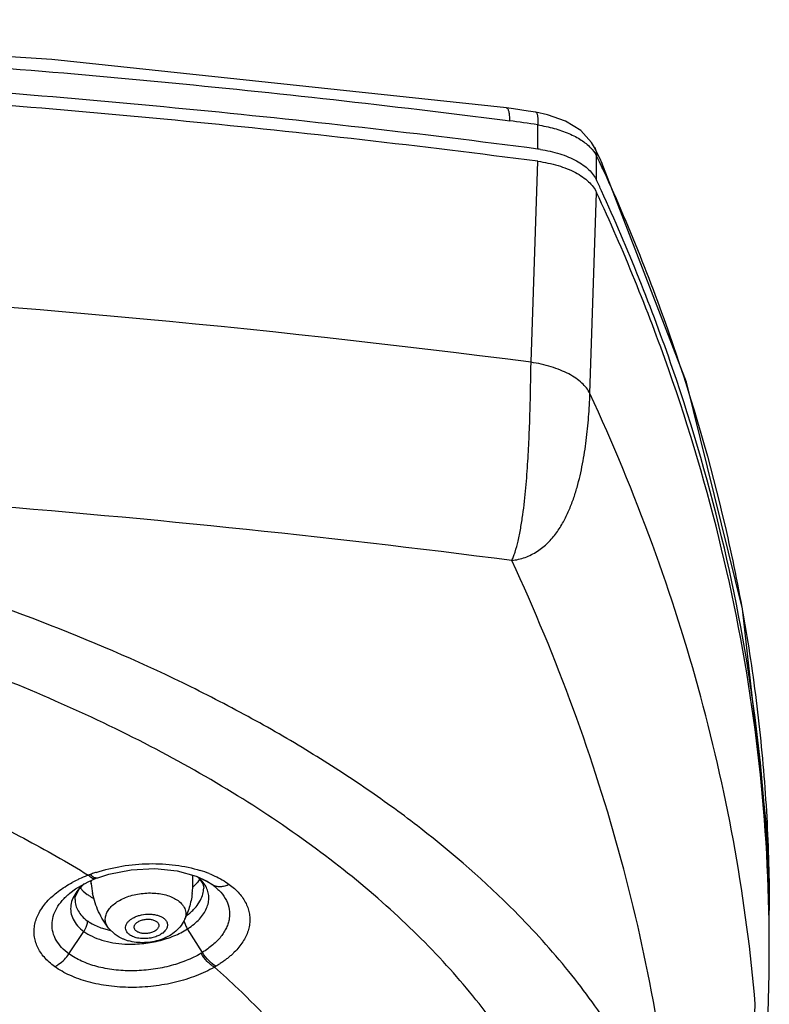
# Model space of a CAD drawing. Units: inches. Extents: x -6595 to -3588, y 3620 to 5966.
# Drawn here: x -6109 to -6109, y 4142 to 4143 of the extents above; entities that cross this region are included whole.
import ezdxf

# ---------------------------------------------------------------- set-up
doc = ezdxf.new("R2010")
doc.units = ezdxf.units.IN
doc.header["$MEASUREMENT"] = 0
doc.layers.add('Plumbing', color=190, linetype='Continuous')

msp = doc.modelspace()

# ---------------------------------------------------------------- linework, layer by layer
at = {"layer": 'Plumbing', "linetype": 'Continuous'}
for p, q in [((-6108.8817, 4143.21004), (-6108.89253, 4143.21236)), ((-6108.92108, 4143.20499), (-6108.91705, 4143.20447)), ((-6108.89069, 4143.1781), (-6108.89069, 4143.20057)), ((-6108.83772, 4143.17954), (-6108.83769, 4143.17948)), ((-6108.83609, 4143.17623), (-6108.83769, 4143.17948)), ((-6108.89699, 4142.97931), (-6108.89067, 4143.16665)), ((-6108.83578, 4143.149), (-6108.83578, 4143.17147)), ((-6108.83092, 4143.16526), (-6108.82937, 4143.15801)), ((-6108.75209, 4142.96069), (-6108.83092, 4143.16526)), ((-6108.84204, 4142.95019), (-6108.83579, 4143.13757)), ((-6109.32169, 4142.4885), (-6109.31005, 4142.49511)), ((-6109.31005, 4142.49511), (-6109.30249, 4142.49834)), ((-6109.30728, 4142.49322), (-6109.30757, 4142.49617)), ((-6109.30252, 4142.49833), (-6109.30096, 4142.49892)), ((-6109.30249, 4142.49834), (-6109.30248, 4142.49835)), ((-6109.30217, 4142.49871), (-6109.30096, 4142.49892)), ((-6109.30096, 4142.49892), (-6109.30096, 4142.49892)), ((-6109.20841, 4142.49995), (-6109.20647, 4142.49826)), ((-6109.20362, 4142.49566), (-6109.20661, 4142.49871)), ((-6109.20647, 4142.49826), (-6109.20303, 4142.4931)), ((-6109.201, 4142.49208), (-6109.20362, 4142.49566)), ((-6109.19388, 4142.49215), (-6109.20346, 4142.49765)), ((-6109.19988, 4142.49599), (-6109.19973, 4142.49591)), ((-6109.19973, 4142.49591), (-6109.19388, 4142.49215)), ((-6109.32713, 4142.48442), (-6109.3217, 4142.48849)), ((-6109.3217, 4142.48849), (-6109.32161, 4142.48855)), ((-6109.31854, 4142.48815), (-6109.3136, 4142.49309)), ((-6109.31718, 4142.48929), (-6109.31459, 4142.48647)), ((-6109.31459, 4142.48647), (-6109.31081, 4142.48331)), ((-6109.21224, 4142.49002), (-6109.20915, 4142.49318)), ((-6109.20303, 4142.4931), (-6109.20227, 4142.4891)), ((-6109.20227, 4142.48911), (-6109.20227, 4142.48928)), ((-6109.32227, 4142.47868), (-6109.32227, 4142.47863)), ((-6109.20732, 4142.47445), (-6109.20511, 4142.47811)), ((-6109.29659, 4142.45175), (-6109.2893, 4142.44979)), ((-6109.28478, 4142.44587), (-6109.29098, 4142.45187)), ((-6109.2206, 4142.4581), (-6109.21928, 4142.45457)), ((-6109.20345, 4142.42917), (-6109.21739, 4142.45119)), ((-6109.32789, 4142.42794), (-6109.31405, 4142.44887)), ((-6108.67474, 4142.4391), (-6108.67473, 4142.44482)), ((-6109.19075, 4142.41641), (-6109.19227, 4142.41548))]:
    msp.add_line(p, q, dxfattribs=at)
for points in [[(-6108.91972, 4143.21639), (-6109.34383, 4143.26158), (-6109.78045, 4143.28937), (-6110.21986, 4143.29865), (-6110.65926, 4143.28934), (-6111.09587, 4143.26153), (-6111.51935, 4143.21639)], [(-6108.89253, 4143.21236), (-6108.89948, 4143.2135), (-6108.91345, 4143.21556), (-6108.91972, 4143.21639)], [(-6108.83772, 4143.17954), (-6108.84051, 4143.18429), (-6108.85067, 4143.19522), (-6108.86482, 4143.20398), (-6108.8817, 4143.21004)], [(-6108.83092, 4143.16526), (-6108.83261, 4143.16894), (-6108.83609, 4143.17623)], [(-6108.67473, 4142.46848), (-6108.67621, 4142.53679), (-6108.69983, 4142.7495), (-6108.75209, 4142.96069)], [(-6109.30096, 4142.49892), (-6109.2907, 4142.50219), (-6109.26986, 4142.50626), (-6109.2479, 4142.50733), (-6109.22699, 4142.50521)], [(-6109.22699, 4142.50521), (-6109.20929, 4142.50035), (-6109.19987, 4142.49599)], [(-6109.32227, 4142.47868), (-6109.32199, 4142.48114), (-6109.31854, 4142.48815)]]:
    msp.add_lwpolyline(points, dxfattribs=at)
for centre, radius, start, end in [((-6109.00484, 4142.52015), 0.68993, 80.47688, 82.68938), ((-6108.90758, 4143.04857), 0.13063, 81.5059, 82.57333), ((-6109.18835, 4142.99543), 0.39407, 25.41712, 26.53411), ((-6109.21931, 4142.98064), 0.42839, 24.45854, 25.42603), ((-6110.568, 4142.34481), 1.90979, 24.57735, 24.90329), ((-6110.20108, 4132.91137), 10.15205, 82.619617, 86.996431), ((-6110.2096, 4132.77819), 10.09969, 82.634521, 88.666959), ((-6109.23911, 4142.39706), 0.11371, 68.28331, 72.82759), ((-6109.26768, 4142.38851), 0.12036, 115.64292, 118.36963), ((-6109.26471, 4142.38244), 0.12711, 114.85356, 115.66743), ((-6109.26234, 4142.37729), 0.13278, 111.50753, 114.84406), ((-6109.26001, 4142.37157), 0.13896, 111.03302, 111.53708), ((-6109.25939, 4142.36978), 0.14086, 110.19818, 111.0095), ((-6109.2582, 4142.36648), 0.14436, 108.52715, 110.18931), ((-6109.29134, 4142.49479), 0.01602, 174.0712, 185.64022), ((-6109.25639, 4142.36115), 0.14999, 107.92088, 108.53677), ((-6109.29497, 4142.49446), 0.08263, 355.12418, 4.75296), ((-6109.23169, 4142.47091), 0.03744, 47.9414, 50.18334), ((-6109.27971, 4142.45425), 0.0519, 131.4207, 132.53583), ((-6109.22507, 4142.50142), 0.08261, 185.70129, 191.98841), ((-6109.29391, 4142.49439), 0.08156, 352.82334, 355.11332), ((-6110.23669, 4142.43337), 1.56196, 0.41788, 1.27359), ((-6110.23619, 4142.44482), 1.56146, 0.00005, 0.86353), ((-6109.20006, 4142.46395), 0.02135, 194.22586, 195.8889), ((-6109.19361, 4142.46637), 0.02825, 204.68788, 212.6799), ((-6109.25064, 4142.50316), 0.06176, 302.56908, 304.72362), ((-6109.26101, 4142.48146), 0.04296, 251.44217, 254.46832), ((-6110.23594, 4142.43338), 1.56122, 0.00001, 0.41782), ((-6110.23761, 4142.4334), 1.56288, 357.64146, 359.99931), ((-6109.24684, 4142.50001), 0.08307, 300.48037, 301.49108)]:
    msp.add_arc(centre, radius, start, end, dxfattribs=at)
for points, knots in [([(-6111.51799, 4143.20499), (-6111.41131, 4143.21863), (-6111.1967, 4143.24251), (-6110.87287, 4143.26808), (-6110.54677, 4143.28347), (-6110.21954, 4143.28861), (-6109.8923, 4143.28347), (-6109.5662, 4143.26808), (-6109.24237, 4143.24251), (-6109.02775, 4143.21863), (-6108.92108, 4143.20499)], [0, 0, 0, 0, 0.12391, 0.248752, 0.374218, 0.499999, 0.625781, 0.751247, 0.876089, 1, 1, 1, 1]), ([(-6108.89069, 4143.1781), (-6108.99979, 4143.19232), (-6109.21935, 4143.21722), (-6109.55072, 4143.24386), (-6109.88452, 4143.25988), (-6110.21953, 4143.26523), (-6110.55455, 4143.25988), (-6110.88835, 4143.24386), (-6111.21972, 4143.21722), (-6111.43928, 4143.19232), (-6111.54837, 4143.1781)], [0, 0, 0, 0, 0.123853, 0.248694, 0.374181, 0.5, 0.625819, 0.751306, 0.876147, 1, 1, 1, 1]), ([(-6108.89067, 4143.16665), (-6108.99977, 4143.18087), (-6109.21932, 4143.20577), (-6109.5507, 4143.23241), (-6109.88451, 4143.24844), (-6110.21953, 4143.25378), (-6110.55456, 4143.24844), (-6110.88837, 4143.23241), (-6111.21974, 4143.20577), (-6111.4393, 4143.18087), (-6111.5484, 4143.16665)], [0, 0, 0, 0, 0.123853, 0.248694, 0.374181, 0.5, 0.625819, 0.751306, 0.876147, 1, 1, 1, 1]), ([(-6108.91972, 4143.21639), (-6108.91951, 4143.21636), (-6108.91918, 4143.21619), (-6108.91884, 4143.21583), (-6108.91847, 4143.21528), (-6108.91808, 4143.21435), (-6108.91771, 4143.21296), (-6108.91741, 4143.21124), (-6108.9172, 4143.20922), (-6108.91707, 4143.20693), (-6108.91705, 4143.20532), (-6108.91705, 4143.20447)], [0, 0, 0, 0, 0.051093, 0.081884, 0.117651, 0.206348, 0.319534, 0.457094, 0.618055, 0.800057, 1, 1, 1, 1]), ([(-6108.89253, 4143.21236), (-6108.89234, 4143.21233), (-6108.89204, 4143.21215), (-6108.89176, 4143.21179), (-6108.89145, 4143.21124), (-6108.89115, 4143.21031), (-6108.89088, 4143.20894), (-6108.8907, 4143.20725), (-6108.8906, 4143.20525), (-6108.8906, 4143.20299), (-6108.89065, 4143.2014), (-6108.89069, 4143.20057)], [0, 0, 0, 0, 0.047649, 0.077181, 0.112021, 0.199761, 0.312909, 0.451209, 0.613592, 0.797569, 1, 1, 1, 1]), ([(-6108.89069, 4143.20057), (-6108.88554, 4143.19977), (-6108.87567, 4143.1977), (-6108.86398, 4143.19372), (-6108.85566, 4143.18977), (-6108.84864, 4143.18567), (-6108.84398, 4143.182), (-6108.84137, 4143.17928)], [0, 0, 0, 0, 0.286854, 0.553543, 0.676974, 0.792818, 1, 1, 1, 1]), ([(-6108.88828, 4143.17776), (-6108.88216, 4143.17685), (-6108.87324, 4143.17488), (-6108.86214, 4143.17085), (-6108.85481, 4143.16736), (-6108.84839, 4143.16339), (-6108.84152, 4143.1578), (-6108.83748, 4143.15266), (-6108.83578, 4143.149)], [0, 0, 0, 0, 0.300154, 0.440005, 0.571149, 0.692783, 0.804629, 1, 1, 1, 1]), ([(-6108.84137, 4143.17928), (-6108.84078, 4143.17866), (-6108.83864, 4143.17628), (-6108.83681, 4143.17359), (-6108.83578, 4143.17147)], [0, 0, 0, 0, 0.266019, 1, 1, 1, 1]), ([(-6108.83769, 4143.17948), (-6108.83708, 4143.17825), (-6108.83613, 4143.17563), (-6108.8358, 4143.17286), (-6108.83578, 4143.17147)], [0, 0, 0, 0, 0.49711, 1, 1, 1, 1]), ([(-6108.89067, 4143.16665), (-6108.88428, 4143.16582), (-6108.87498, 4143.16392), (-6108.86337, 4143.15992), (-6108.85569, 4143.1564), (-6108.84896, 4143.15235), (-6108.84177, 4143.14664), (-6108.83755, 4143.14135), (-6108.83579, 4143.13757)], [0, 0, 0, 0, 0.300283, 0.440461, 0.57196, 0.693807, 0.805553, 1, 1, 1, 1]), ([(-6108.82937, 4143.15801), (-6108.80409, 4143.10247), (-6108.75941, 4142.99021), (-6108.71859, 4142.84557), (-6108.69582, 4142.72956), (-6108.68366, 4142.64268), (-6108.67636, 4142.55563), (-6108.67473, 4142.49751), (-6108.67473, 4142.46848)], [0, 0, 0, 0, 0.257155, 0.508184, 0.63205, 0.755129, 0.877689, 1, 1, 1, 1]), ([(-6108.67511, 4142.46809), (-6108.67637, 4142.52455), (-6108.68507, 4142.63799), (-6108.71649, 4142.80697), (-6108.76619, 4142.97463), (-6108.81074, 4143.08362), (-6108.83579, 4143.13757)], [0, 0, 0, 0, 0.244424, 0.491294, 0.742572, 1, 1, 1, 1]), ([(-6108.6749, 4142.46836), (-6108.67576, 4142.52489), (-6108.68366, 4142.63848), (-6108.71396, 4142.80778), (-6108.76259, 4142.97579), (-6108.8065, 4143.08505), (-6108.83124, 4143.13914)], [0, 0, 0, 0, 0.244592, 0.491506, 0.742719, 1, 1, 1, 1]), ([(-6108.91484, 4142.79454), (-6108.91429, 4142.79573), (-6108.91321, 4142.79834), (-6108.91111, 4142.80436), (-6108.90878, 4142.81315), (-6108.90648, 4142.82475), (-6108.90393, 4142.8413), (-6108.90168, 4142.86215), (-6108.89986, 4142.88679), (-6108.89863, 4142.91075), (-6108.89754, 4142.9415), (-6108.89714, 4142.96429), (-6108.89699, 4142.97931)], [0, 0, 0, 0, 0.021083, 0.045362, 0.102512, 0.167377, 0.235533, 0.372032, 0.504713, 0.633214, 0.75819, 1, 1, 1, 1]), ([(-6108.84204, 4142.95019), (-6108.84382, 4142.95388), (-6108.84808, 4142.95903), (-6108.85524, 4142.96464), (-6108.86197, 4142.96867), (-6108.86967, 4142.9722), (-6108.88129, 4142.9763), (-6108.8906, 4142.97835), (-6108.89699, 4142.97931)], [0, 0, 0, 0, 0.191451, 0.302928, 0.424932, 0.556918, 0.697896, 1, 1, 1, 1]), ([(-6108.91484, 4142.79454), (-6108.91065, 4142.79509), (-6108.90439, 4142.79657), (-6108.89656, 4142.79991), (-6108.891, 4142.80309), (-6108.88586, 4142.80683), (-6108.87967, 4142.8124), (-6108.87307, 4142.82022), (-6108.86668, 4142.83042), (-6108.86154, 4142.841), (-6108.85737, 4142.85178), (-6108.85284, 4142.86623), (-6108.84867, 4142.88446), (-6108.8453, 4142.90642), (-6108.84314, 4142.92833), (-6108.84232, 4142.94292), (-6108.84203, 4142.95019)], [0, 0, 0, 0, 0.06835, 0.102902, 0.137405, 0.171658, 0.205482, 0.271808, 0.336385, 0.399611, 0.461798, 0.523193, 0.644259, 0.763782, 0.882264, 1, 1, 1, 1]), ([(-6108.68785, 4142.3809), (-6108.69192, 4142.42902), (-6108.70456, 4142.52549), (-6108.73677, 4142.66891), (-6108.78219, 4142.81128), (-6108.82073, 4142.90414), (-6108.84204, 4142.95019)], [0, 0, 0, 0, 0.244452, 0.491712, 0.743143, 1, 1, 1, 1]), ([(-6108.9122, 4142.46766), (-6108.9396, 4142.49525), (-6108.98459, 4142.53447), (-6109.04995, 4142.58206), (-6109.10377, 4142.61686), (-6109.16126, 4142.64995), (-6109.24379, 4142.6923), (-6109.3551, 4142.74007), (-6109.498, 4142.78821), (-6109.65034, 4142.8274), (-6109.81011, 4142.8571), (-6109.91929, 4142.87022), (-6109.97464, 4142.87515)], [0, 0, 0, 0, 0.100655, 0.153958, 0.209236, 0.266468, 0.325605, 0.449289, 0.579599, 0.715578, 0.856136, 1, 1, 1, 1]), ([(-6108.86356, 4142.23786), (-6108.87123, 4142.25894), (-6108.89029, 4142.301), (-6108.92818, 4142.36112), (-6108.97563, 4142.41919), (-6109.03227, 4142.47478), (-6109.09767, 4142.52753), (-6109.17134, 4142.57707), (-6109.25274, 4142.62305), (-6109.34127, 4142.66514), (-6109.43629, 4142.70304), (-6109.53709, 4142.73647), (-6109.64294, 4142.76519), (-6109.75305, 4142.78898), (-6109.86662, 4142.80767), (-6109.9828, 4142.82112), (-6110.10073, 4142.82923), (-6110.21954, 4142.83194), (-6110.33835, 4142.82923), (-6110.45627, 4142.82112), (-6110.57245, 4142.80767), (-6110.68602, 4142.78898), (-6110.79613, 4142.76519), (-6110.90198, 4142.73647), (-6111.00279, 4142.70304), (-6111.0978, 4142.66514), (-6111.18633, 4142.62305), (-6111.26773, 4142.57707), (-6111.3414, 4142.52753), (-6111.4068, 4142.47478), (-6111.46344, 4142.41918), (-6111.51089, 4142.36112), (-6111.54879, 4142.301), (-6111.56784, 4142.25894), (-6111.57551, 4142.23786)], [0, 0, 0, 0, 0.021615, 0.044306, 0.068288, 0.093706, 0.120643, 0.149129, 0.179146, 0.210637, 0.24351, 0.277648, 0.312909, 0.349134, 0.386146, 0.423759, 0.461777, 0.5, 0.538223, 0.576241, 0.613855, 0.650867, 0.687091, 0.722352, 0.75649, 0.789363, 0.820854, 0.850871, 0.879357, 0.906294, 0.931712, 0.955694, 0.978385, 1, 1, 1, 1]), ([(-6108.76273, 4142.23293), (-6108.76674, 4142.2804), (-6108.77922, 4142.37557), (-6108.81099, 4142.51706), (-6108.85579, 4142.6575), (-6108.89382, 4142.74912), (-6108.91484, 4142.79454)], [0, 0, 0, 0, 0.244452, 0.491712, 0.743141, 1, 1, 1, 1]), ([(-6109.43498, 4142.56756), (-6109.41307, 4142.55754), (-6109.37066, 4142.53673), (-6109.32958, 4142.51337), (-6109.30989, 4142.50127)], [0, 0, 0, 0, 0.510341, 1, 1, 1, 1]), ([(-6109.30254, 4142.50386), (-6109.29469, 4142.5064), (-6109.27838, 4142.51027), (-6109.25341, 4142.51255), (-6109.22883, 4142.51129), (-6109.21298, 4142.508), (-6109.20554, 4142.5057)], [0, 0, 0, 0, 0.25157, 0.509201, 0.762156, 1, 1, 1, 1]), ([(-6109.30989, 4142.50127), (-6109.30925, 4142.50066), (-6109.30799, 4142.49961), (-6109.30604, 4142.49849), (-6109.30418, 4142.498), (-6109.30299, 4142.49815), (-6109.30249, 4142.49834)], [0, 0, 0, 0, 0.318053, 0.58516, 0.806665, 1, 1, 1, 1]), ([(-6109.30802, 4142.50197), (-6109.30752, 4142.50147), (-6109.30655, 4142.50059), (-6109.30468, 4142.4993), (-6109.30313, 4142.49871), (-6109.30217, 4142.49871)], [0, 0, 0, 0, 0.308592, 0.576981, 1, 1, 1, 1]), ([(-6109.20915, 4142.49318), (-6109.20882, 4142.49355), (-6109.20758, 4142.49503), (-6109.20646, 4142.49661), (-6109.20572, 4142.49784)], [0, 0, 0, 0, 0.258142, 1, 1, 1, 1]), ([(-6109.19703, 4142.50269), (-6109.1953, 4142.502), (-6109.18882, 4142.49921), (-6109.18263, 4142.49569), (-6109.17843, 4142.49263)], [0, 0, 0, 0, 0.263812, 1, 1, 1, 1]), ([(-6109.34125, 4142.41607), (-6109.34304, 4142.41738), (-6109.34642, 4142.4201), (-6109.35088, 4142.42459), (-6109.35454, 4142.42936), (-6109.35735, 4142.43436), (-6109.3593, 4142.43955), (-6109.36038, 4142.44487), (-6109.36058, 4142.45027), (-6109.35962, 4142.45763), (-6109.356, 4142.46691), (-6109.34842, 4142.47723), (-6109.33784, 4142.48666), (-6109.32944, 4142.49194), (-6109.32487, 4142.49441)], [0, 0, 0, 0, 0.066703, 0.12986, 0.18965, 0.246612, 0.301539, 0.355296, 0.408814, 0.463076, 0.577121, 0.703244, 0.844111, 1, 1, 1, 1]), ([(-6109.32055, 4142.48614), (-6109.32201, 4142.48417), (-6109.32444, 4142.48008), (-6109.32581, 4142.4755), (-6109.32613, 4142.47326)], [0, 0, 0, 0, 0.520969, 1, 1, 1, 1]), ([(-6109.3148, 4142.4925), (-6109.31535, 4142.49199), (-6109.31741, 4142.49002), (-6109.3193, 4142.48785), (-6109.32055, 4142.48614)], [0, 0, 0, 0, 0.259692, 1, 1, 1, 1]), ([(-6109.21546, 4142.4524), (-6109.21348, 4142.45377), (-6109.20983, 4142.45663), (-6109.20377, 4142.46271), (-6109.19936, 4142.46959), (-6109.1975, 4142.47689), (-6109.19737, 4142.4822), (-6109.19852, 4142.48736), (-6109.20006, 4142.49055), (-6109.201, 4142.49208)], [0, 0, 0, 0, 0.153748, 0.296243, 0.549136, 0.664245, 0.775122, 0.885641, 1, 1, 1, 1]), ([(-6109.20511, 4142.47811), (-6109.20421, 4142.47986), (-6109.2028, 4142.48343), (-6109.20228, 4142.48726), (-6109.20227, 4142.48911)], [0, 0, 0, 0, 0.514261, 1, 1, 1, 1]), ([(-6109.19388, 4142.49215), (-6109.19112, 4142.49014), (-6109.18618, 4142.4858), (-6109.18076, 4142.478), (-6109.17794, 4142.4695), (-6109.17797, 4142.46217), (-6109.17931, 4142.45647), (-6109.18099, 4142.45219), (-6109.1833, 4142.44798), (-6109.18619, 4142.44386), (-6109.18969, 4142.43988), (-6109.1953, 4142.43469), (-6109.20014, 4142.43134), (-6109.20356, 4142.42924)], [0, 0, 0, 0, 0.13085, 0.249243, 0.359644, 0.468523, 0.524723, 0.583039, 0.644019, 0.708023, 0.775453, 0.846693, 1, 1, 1, 1]), ([(-6109.17843, 4142.49263), (-6109.17977, 4142.49199), (-6109.18247, 4142.49097), (-6109.1866, 4142.49031), (-6109.19048, 4142.49065), (-6109.19284, 4142.49155), (-6109.19389, 4142.49215)], [0, 0, 0, 0, 0.278379, 0.536064, 0.774655, 1, 1, 1, 1]), ([(-6109.17843, 4142.49263), (-6109.17506, 4142.49017), (-6109.16904, 4142.48489), (-6109.16341, 4142.47681), (-6109.16066, 4142.47004), (-6109.15945, 4142.46492), (-6109.15907, 4142.45972), (-6109.15952, 4142.45447), (-6109.1608, 4142.44924), (-6109.1629, 4142.44406), (-6109.16577, 4142.43897), (-6109.16937, 4142.43401), (-6109.17294, 4142.43007), (-6109.17614, 4142.42703), (-6109.17876, 4142.42477), (-6109.18155, 4142.42258), (-6109.1845, 4142.42047), (-6109.18757, 4142.41839), (-6109.18967, 4142.41706), (-6109.19075, 4142.41641)], [0, 0, 0, 0, 0.131123, 0.249488, 0.305337, 0.359889, 0.414018, 0.468642, 0.52464, 0.582795, 0.64367, 0.707652, 0.775144, 0.810333, 0.846487, 0.883625, 0.921705, 0.960472, 1, 1, 1, 1]), ([(-6109.32789, 4142.42794), (-6109.33036, 4142.42973), (-6109.33482, 4142.43355), (-6109.33998, 4142.44031), (-6109.34308, 4142.44765), (-6109.34406, 4142.45535), (-6109.34283, 4142.46313), (-6109.33948, 4142.47075), (-6109.33417, 4142.47802), (-6109.32964, 4142.48234), (-6109.32713, 4142.48442)], [0, 0, 0, 0, 0.135944, 0.260016, 0.37545, 0.487268, 0.601173, 0.722489, 0.8548, 1, 1, 1, 1]), ([(-6109.32227, 4142.47863), (-6109.32226, 4142.47678), (-6109.32175, 4142.47304), (-6109.31946, 4142.46771), (-6109.31575, 4142.46284), (-6109.31257, 4142.46007), (-6109.31081, 4142.45878)], [0, 0, 0, 0, 0.232739, 0.470815, 0.724048, 1, 1, 1, 1]), ([(-6109.31081, 4142.48331), (-6109.31034, 4142.48297), (-6109.3084, 4142.48161), (-6109.30634, 4142.48042), (-6109.30474, 4142.47959)], [0, 0, 0, 0, 0.241564, 1, 1, 1, 1]), ([(-6109.291, 4142.45189), (-6109.29464, 4142.45659), (-6109.30086, 4142.46693), (-6109.30463, 4142.47839), (-6109.30588, 4142.48426)], [0, 0, 0, 0, 0.497258, 1, 1, 1, 1]), ([(-6109.291, 4142.45189), (-6109.29186, 4142.45299), (-6109.29327, 4142.45537), (-6109.29421, 4142.45938), (-6109.29382, 4142.4635), (-6109.29215, 4142.46755), (-6109.28931, 4142.47138), (-6109.28541, 4142.4749), (-6109.28058, 4142.478), (-6109.27498, 4142.48061), (-6109.26878, 4142.48264), (-6109.26219, 4142.48402), (-6109.25541, 4142.48471), (-6109.24867, 4142.48469), (-6109.24219, 4142.48395), (-6109.23617, 4142.48253), (-6109.2308, 4142.48047), (-6109.22762, 4142.47862), (-6109.22621, 4142.47759)], [0, 0, 0, 0, 0.04711, 0.091724, 0.136635, 0.184562, 0.237427, 0.296125, 0.360639, 0.430293, 0.503922, 0.58005, 0.657031, 0.73316, 0.806808, 0.87652, 0.941145, 1, 1, 1, 1]), ([(-6109.22621, 4142.47759), (-6109.22463, 4142.47644), (-6109.22249, 4142.47446), (-6109.22046, 4142.47134), (-6109.21946, 4142.46894), (-6109.21897, 4142.46644), (-6109.21898, 4142.4639), (-6109.21949, 4142.46135), (-6109.22015, 4142.45971), (-6109.22055, 4142.4589)], [0, 0, 0, 0, 0.274576, 0.400086, 0.520015, 0.636999, 0.754045, 0.874166, 1, 1, 1, 1]), ([(-6109.21298, 4142.4842), (-6109.21353, 4142.4798), (-6109.21536, 4142.47111), (-6109.2186, 4142.46284), (-6109.22055, 4142.4589)], [0, 0, 0, 0, 0.502499, 1, 1, 1, 1]), ([(-6109.32613, 4142.47326), (-6109.32644, 4142.47106), (-6109.32642, 4142.46649), (-6109.32423, 4142.45986), (-6109.32, 4142.4538), (-6109.31619, 4142.45043), (-6109.31405, 4142.44887)], [0, 0, 0, 0, 0.234031, 0.47045, 0.722243, 1, 1, 1, 1]), ([(-6109.21866, 4142.46327), (-6109.21818, 4142.46361), (-6109.21635, 4142.46497), (-6109.21459, 4142.46644), (-6109.21335, 4142.4676)], [0, 0, 0, 0, 0.256316, 1, 1, 1, 1]), ([(-6109.21335, 4142.4676), (-6109.21276, 4142.46814), (-6109.21058, 4142.47026), (-6109.20861, 4142.4726), (-6109.20732, 4142.47445)], [0, 0, 0, 0, 0.260932, 1, 1, 1, 1]), ([(-6108.76273, 4142.23293), (-6108.76933, 4142.25372), (-6108.78585, 4142.29526), (-6108.81927, 4142.35515), (-6108.86153, 4142.41336), (-6108.89447, 4142.4498), (-6108.9122, 4142.46766)], [0, 0, 0, 0, 0.233027, 0.476042, 0.731136, 1, 1, 1, 1]), ([(-6109.31081, 4142.45879), (-6109.31081, 4142.45797), (-6109.31113, 4142.45446), (-6109.31257, 4142.45111), (-6109.31406, 4142.44887)], [0, 0, 0, 0, 0.233787, 1, 1, 1, 1]), ([(-6109.31081, 4142.45879), (-6109.3098, 4142.45806), (-6109.30537, 4142.45514), (-6109.30045, 4142.45301), (-6109.29659, 4142.45175)], [0, 0, 0, 0, 0.234261, 1, 1, 1, 1]), ([(-6109.27137, 4142.44578), (-6109.27208, 4142.4463), (-6109.27334, 4142.44742), (-6109.27467, 4142.44948), (-6109.27525, 4142.45174), (-6109.27501, 4142.45407), (-6109.27399, 4142.45634), (-6109.27227, 4142.45846), (-6109.26994, 4142.46038), (-6109.26707, 4142.46204), (-6109.26377, 4142.46337), (-6109.25894, 4142.46465), (-6109.25387, 4142.46511), (-6109.24891, 4142.46471), (-6109.24547, 4142.46399), (-6109.24241, 4142.46287), (-6109.2406, 4142.46184), (-6109.2398, 4142.46126)], [0, 0, 0, 0, 0.053475, 0.10166, 0.146879, 0.19238, 0.241333, 0.295871, 0.356839, 0.423995, 0.496322, 0.57229, 0.727334, 0.802713, 0.874147, 0.9402, 1, 1, 1, 1]), ([(-6109.22055, 4142.45889), (-6109.22161, 4142.45675), (-6109.22429, 4142.45272), (-6109.22953, 4142.4477), (-6109.23573, 4142.44375), (-6109.24262, 4142.44085), (-6109.24998, 4142.439), (-6109.26003, 4142.43794), (-6109.26769, 4142.43873), (-6109.27251, 4142.44007)], [0, 0, 0, 0, 0.120722, 0.241931, 0.364711, 0.49022, 0.618107, 0.747079, 1, 1, 1, 1]), ([(-6109.26703, 4142.45238), (-6109.26707, 4142.45273), (-6109.26703, 4142.45347), (-6109.26668, 4142.45457), (-6109.26604, 4142.45562), (-6109.26479, 4142.45701), (-6109.26259, 4142.45846), (-6109.25941, 4142.45966), (-6109.25587, 4142.46027), (-6109.2523, 4142.46023), (-6109.24904, 4142.45955), (-6109.24712, 4142.45863), (-6109.24633, 4142.45806)], [0, 0, 0, 0, 0.043202, 0.088513, 0.137579, 0.191338, 0.313476, 0.452258, 0.599814, 0.74625, 0.882093, 1, 1, 1, 1]), ([(-6109.2398, 4142.46126), (-6109.23891, 4142.46061), (-6109.23772, 4142.45949), (-6109.23665, 4142.45769), (-6109.23616, 4142.45631), (-6109.23599, 4142.45489), (-6109.23618, 4142.45292), (-6109.23728, 4142.45041), (-6109.23969, 4142.44777), (-6109.24302, 4142.44551), (-6109.24709, 4142.44373), (-6109.25008, 4142.44295), (-6109.25165, 4142.44266)], [0, 0, 0, 0, 0.114259, 0.166215, 0.215921, 0.264746, 0.314194, 0.419908, 0.541285, 0.680388, 0.834959, 1, 1, 1, 1]), ([(-6109.2758, 4142.4371), (-6109.2732, 4142.43697), (-6109.26795, 4142.43691), (-6109.26008, 4142.43735), (-6109.25223, 4142.43834), (-6109.24454, 4142.4399), (-6109.23711, 4142.44198), (-6109.22787, 4142.44532), (-6109.22138, 4142.44864), (-6109.21739, 4142.45119)], [0, 0, 0, 0, 0.128102, 0.25782, 0.387828, 0.516871, 0.64371, 0.767155, 1, 1, 1, 1]), ([(-6109.26484, 4142.44898), (-6109.26515, 4142.4492), (-6109.26571, 4142.44968), (-6109.26639, 4142.45052), (-6109.26685, 4142.45142), (-6109.267, 4142.45206), (-6109.26703, 4142.45238)], [0, 0, 0, 0, 0.275491, 0.531015, 0.770231, 1, 1, 1, 1]), ([(-6109.24414, 4142.45466), (-6109.2441, 4142.45428), (-6109.24415, 4142.45347), (-6109.24457, 4142.45228), (-6109.24533, 4142.45115), (-6109.2468, 4142.44969), (-6109.24933, 4142.4482), (-6109.25164, 4142.44748), (-6109.25288, 4142.44723)], [0, 0, 0, 0, 0.093552, 0.192415, 0.300524, 0.419961, 0.692438, 1, 1, 1, 1]), ([(-6109.24633, 4142.45806), (-6109.24602, 4142.45783), (-6109.24546, 4142.45735), (-6109.24478, 4142.45652), (-6109.24432, 4142.45562), (-6109.24417, 4142.45498), (-6109.24414, 4142.45466)], [0, 0, 0, 0, 0.275491, 0.531015, 0.770231, 1, 1, 1, 1]), ([(-6109.31406, 4142.44887), (-6109.31165, 4142.44711), (-6109.3062, 4142.44396), (-6109.29703, 4142.44047), (-6109.28675, 4142.43808), (-6109.27952, 4142.43729), (-6109.2758, 4142.4371)], [0, 0, 0, 0, 0.220814, 0.463056, 0.724246, 1, 1, 1, 1]), ([(-6109.27468, 4142.44073), (-6109.27559, 4142.44104), (-6109.27913, 4142.44237), (-6109.28249, 4142.44421), (-6109.28478, 4142.44587)], [0, 0, 0, 0, 0.25309, 1, 1, 1, 1]), ([(-6109.25165, 4142.44266), (-6109.25348, 4142.44232), (-6109.25715, 4142.44195), (-6109.26252, 4142.44228), (-6109.26735, 4142.44348), (-6109.27019, 4142.44491), (-6109.27137, 4142.44578)], [0, 0, 0, 0, 0.273519, 0.53962, 0.78491, 1, 1, 1, 1]), ([(-6109.25288, 4142.44723), (-6109.25399, 4142.447), (-6109.25621, 4142.44674), (-6109.25946, 4142.4469), (-6109.2624, 4142.4476), (-6109.26413, 4142.44846), (-6109.26484, 4142.44898)], [0, 0, 0, 0, 0.272464, 0.538784, 0.784928, 1, 1, 1, 1]), ([(-6109.34125, 4142.41607), (-6109.33995, 4142.41667), (-6109.33472, 4142.41964), (-6109.33041, 4142.42413), (-6109.32789, 4142.42794)], [0, 0, 0, 0, 0.237744, 1, 1, 1, 1]), ([(-6109.20471, 4142.42842), (-6109.20918, 4142.42578), (-6109.21891, 4142.42114), (-6109.23464, 4142.41606), (-6109.25152, 4142.41293), (-6109.26882, 4142.41174), (-6109.28579, 4142.41274), (-6109.30171, 4142.41569), (-6109.3159, 4142.42059), (-6109.32426, 4142.4253), (-6109.3279, 4142.42795)], [0, 0, 0, 0, 0.120753, 0.249742, 0.38389, 0.519363, 0.652142, 0.778514, 0.895141, 1, 1, 1, 1]), ([(-6109.19227, 4142.41548), (-6109.19344, 4142.41614), (-6109.19576, 4142.41777), (-6109.20019, 4142.42188), (-6109.20304, 4142.42567), (-6109.20471, 4142.42842)], [0, 0, 0, 0, 0.222854, 0.467889, 1, 1, 1, 1]), ([(-6109.19072, 4142.41638), (-6109.19191, 4142.41703), (-6109.19429, 4142.41862), (-6109.19882, 4142.42267), (-6109.20174, 4142.42644), (-6109.20345, 4142.42917)], [0, 0, 0, 0, 0.223974, 0.469321, 1, 1, 1, 1]), ([(-6109.19227, 4142.41548), (-6109.19772, 4142.41238), (-6109.20953, 4142.40691), (-6109.22862, 4142.40101), (-6109.24905, 4142.39742), (-6109.26994, 4142.39619), (-6109.29043, 4142.39752), (-6109.30964, 4142.40121), (-6109.32675, 4142.40718), (-6109.33684, 4142.41287), (-6109.34125, 4142.41607)], [0, 0, 0, 0, 0.120767, 0.249802, 0.383941, 0.519395, 0.652157, 0.778493, 0.895152, 1, 1, 1, 1]), ([(-6109.19227, 4142.41548), (-6109.18472, 4142.40888), (-6109.15614, 4142.38285), (-6109.12974, 4142.35439), (-6109.11197, 4142.33196)], [0, 0, 0, 0, 0.259564, 1, 1, 1, 1]), ([(-6108.76273, 4142.23293), (-6108.7606, 4142.23298), (-6108.75633, 4142.2333), (-6108.75004, 4142.23446), (-6108.74396, 4142.23636), (-6108.73824, 4142.23896), (-6108.73295, 4142.24215), (-6108.72658, 4142.24706), (-6108.71977, 4142.2542), (-6108.71319, 4142.26374), (-6108.7079, 4142.27379), (-6108.70362, 4142.28413), (-6108.70011, 4142.29466), (-6108.69723, 4142.3053), (-6108.69408, 4142.31956), (-6108.69121, 4142.33753), (-6108.689, 4142.3592), (-6108.68815, 4142.37367), (-6108.68785, 4142.3809)], [0, 0, 0, 0, 0.035214, 0.070434, 0.105364, 0.139872, 0.173837, 0.207173, 0.272244, 0.335578, 0.397775, 0.459203, 0.520107, 0.580652, 0.640939, 0.760987, 0.880617, 1, 1, 1, 1])]:
    msp.add_open_spline(points, degree=3, knots=knots, dxfattribs=at)

doc.saveas('drawing.dxf')
